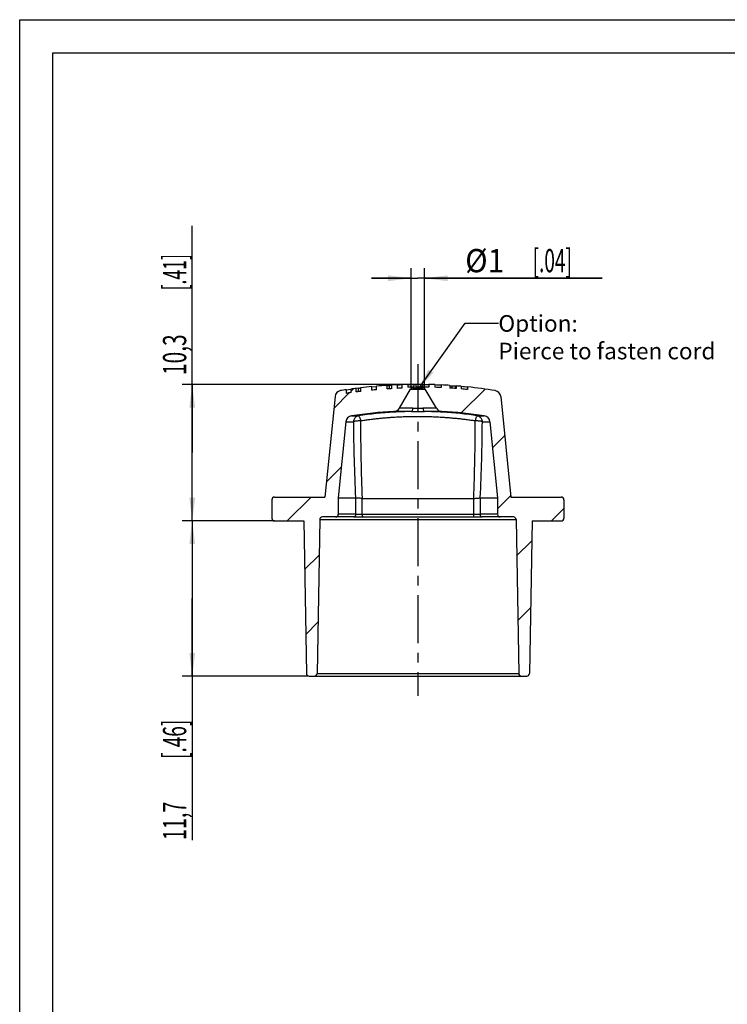
# Model space of a CAD drawing. Units: millimetres. Extents: x 0 to 210, y 0 to 297.
# Drawn here: x 0 to 107, y 148 to 297 of the extents above; entities that cross this region are included whole.
import ezdxf

# ---------------------------------------------------------------- set-up
doc = ezdxf.new("R2010")
doc.units = ezdxf.units.MM
doc.header["$LTSCALE"] = 19.36
doc.linetypes.add('CENTER', pattern=[0.6, 0.375, -0.075, 0.075, -0.075])
doc.layers.get('0').update_dxf_attribs({"linetype": 'CONTINUOUS'})
for name, color, linetype in [('BEZUGSACHSEN', 7, 'CONTINUOUS'), ('RUNDUNGEN', 7, 'CONTINUOUS'), ('ZEICHNUNGSBEMASSUNGEN', 7, 'CONTINUOUS')]:
    doc.layers.add(name, color=color, linetype=linetype)
doc.styles.get("Standard").update_dxf_attribs({"font": 'txt', "width": 0.7})
doc.dimstyles.new('DIMSTYLE_1', dxfattribs={"dimtxt": 3.5, "dimasz": 3.5, "dimexe": 0.18, "dimexo": 0.0625, "dimgap": 0.09, "dimtad": 1, "dimdec": 3, "dimlfac": 0.5, "dimdsep": 46, "dimtxsty": 'STANDARD', "dimblk": '_FILLED', "dimblk1": '_FILLED', "dimblk2": '_FILLED', "dimcen": 0.09, "dimclrt": 5, "dimadec": 0, "dimazin": 0, "dimtp": 0.2, "dimtm": 0.2, "dimtfac": 1, "dimtdec": 3, "dimtofl": 0, "dimtmove": 0, "dimatfit": 3, "dimldrblk": '_FILLED', "dimfxl": 1, "dimtolj": 1, "dimarcsym": 0})
doc.dimstyles.new('DIMSTYLE_2', dxfattribs={"dimtxt": 3.5, "dimasz": 3.5, "dimexe": 0.18, "dimexo": 0.0625, "dimgap": 0.09, "dimtad": 1, "dimdec": 3, "dimlfac": 0.5, "dimdsep": 46, "dimtxsty": 'STANDARD', "dimblk": '_FILLED', "dimblk1": '_FILLED', "dimblk2": '_FILLED', "dimcen": 0.09, "dimclrt": 5, "dimadec": 0, "dimazin": 0, "dimtp": 0.1, "dimtm": 0.1, "dimtfac": 1, "dimtdec": 3, "dimtofl": 0, "dimtmove": 0, "dimatfit": 3, "dimldrblk": '_FILLED', "dimfxl": 1, "dimtolj": 1, "dimarcsym": 0})

# ---------------------------------------------------------------- blocks, each defined once
blk = doc.blocks.new('_FILLED')
at = {"color": 0, "linetype": 'BYBLOCK'}
blk.add_solid([(0, 0), (-1, 0.125), (-1, -0.125)], dxfattribs=at)
blk = doc.blocks.new('*D0')
at = {"layer": 'ZEICHNUNGSBEMASSUNGEN', "color": 2, "linetype": 'CONTINUOUS'}
for p, q in [((26, 231.7), (26, 265.91)), ((60, 242), (24.5, 242)), ((26, 242), (26, 231.7)), ((26, 221.4), (26, 231.7)), ((38.4, 221.4), (24.5, 221.4))]:
    blk.add_line(p, q, dxfattribs=at)
at = {"layer": 'ZEICHNUNGSBEMASSUNGEN', "color": 2, "linetype": 'CONTINUOUS', "xscale": 3.5, "yscale": 3.5, "zscale": 3.5}
for p, rotation in [((26, 242), 90), ((26, 221.4), 270)]:
    blk.add_blockref('_FILLED', p, dxfattribs=dict(at, rotation=rotation))
at = {"layer": 'ZEICHNUNGSBEMASSUNGEN', "color": 5, "linetype": 'CONTINUOUS', "oblique": 15}
for s, width, p in [('[.41]', 0.557143, (25.09, 256.16)), ('10,3', 0.660714, (25.09, 243.41))]:
    blk.add_text(s, height=3.5, rotation=90, dxfattribs=dict(at, width=width)).set_placement(p)
blk = doc.blocks.new('*D1')
at = {"layer": 'ZEICHNUNGSBEMASSUNGEN', "color": 2, "linetype": 'CONTINUOUS'}
for p, q in [((38.4, 221.4), (24.5, 221.4)), ((26, 221.4), (26, 209.7)), ((26, 198), (26, 209.7)), ((26, 209.7), (26, 173.26)), ((43.59, 198), (24.5, 198))]:
    blk.add_line(p, q, dxfattribs=at)
at = {"layer": 'ZEICHNUNGSBEMASSUNGEN', "color": 2, "linetype": 'CONTINUOUS', "xscale": 3.5, "yscale": 3.5, "zscale": 3.5}
for p, rotation in [((26, 221.4), 90), ((26, 198), 270)]:
    blk.add_blockref('_FILLED', p, dxfattribs=dict(at, rotation=rotation))
at = {"layer": 'ZEICHNUNGSBEMASSUNGEN', "color": 5, "linetype": 'CONTINUOUS', "oblique": 15}
for s, width, p in [('[.46]', 0.6, (25.09, 185.51)), ('11,7', 0.625, (25.09, 173.26))]:
    blk.add_text(s, height=3.5, rotation=90, dxfattribs=dict(at, width=width)).set_placement(p)
blk = doc.blocks.new('*D3')
at = {"layer": 'ZEICHNUNGSBEMASSUNGEN', "color": 2, "linetype": 'CONTINUOUS'}
for p, q in [((59, 241.5), (59, 259.5)), ((61, 241.5), (61, 259.5)), ((59, 258), (53, 258)), ((53, 258), (60, 258)), ((87.79, 258), (60, 258)), ((61, 258), (87.79, 258))]:
    blk.add_line(p, q, dxfattribs=at)
at = {"layer": 'ZEICHNUNGSBEMASSUNGEN', "color": 2, "linetype": 'CONTINUOUS', "xscale": 3.5, "yscale": 3.5, "zscale": 3.5}
blk.add_blockref('_FILLED', (59, 258), dxfattribs=at)
at = {"layer": 'ZEICHNUNGSBEMASSUNGEN', "color": 2, "linetype": 'CONTINUOUS', "xscale": 3.5, "yscale": 3.5, "zscale": 3.5, "rotation": 180}
blk.add_blockref('_FILLED', (61, 258), dxfattribs=at)
at = {"layer": 'ZEICHNUNGSBEMASSUNGEN', "color": 5, "linetype": 'CONTINUOUS', "oblique": 15}
for s, width, p in [('%%c1', 0.952381, (67.13, 258.91)), ('[.04]', 0.6, (77.29, 258.91))]:
    blk.add_text(s, height=3.5, dxfattribs=dict(at, width=width)).set_placement(p)

msp = doc.modelspace()

# ---------------------------------------------------------------- linework, layer by layer
at = {"color": 7, "linetype": 'CONTINUOUS'}
for p, q in [((0, 0), (0, 297)), ((0, 297), (210, 297)), ((5, 5), (5, 292)), ((5, 292), (205, 292)), ((49.2, 241.1857), (48.3467, 241.051)), ((49.2, 241.1857), (49.9035, 241.2509)), ((49.2, 241.1857), (49.2, 240.6456)), ((49.9, 240.749), (49.2, 240.6456)), ((50.7056, 241.3979), (49.9, 241.2884)), ((49.9, 241.2884), (49.9, 240.749)), ((51.0666, 241.4313), (50.7056, 241.3979)), ((50.7056, 240.8594), (50.7056, 241.3979)), ((51.4056, 240.9477), (50.7056, 240.8594)), ((53.05, 241.6641), (51.4056, 241.4855)), ((51.4056, 240.9477), (51.4056, 241.4855)), ((53.05, 241.1276), (53.05, 241.6641)), ((55.3951, 241.8529), (53.75, 241.7285)), ((53.75, 241.1925), (53.75, 241.7285)), ((55.3951, 241.3178), (55.3951, 241.8529)), ((56.0944, 241.3595), (55.3951, 241.3178)), ((55.7334, 241.8612), (56.0944, 241.8943)), ((56.9, 241.9336), (56.0944, 241.8943)), ((56.0944, 241.3595), (56.0944, 241.8943)), ((56.9, 241.8961), (57.6, 241.9603)), ((56.9, 241.9336), (56.9, 241.3991)), ((57.6, 241.426), (56.9, 241.3991)), ((57.2121, 238.4035), (58.8845, 241.3003)), ((58.5, 241.9847), (57.6, 241.9603)), ((57.6, 241.9603), (57.6, 241.426)), ((58.5, 241.9847), (58.5, 241.5846)), ((59.2309, 241.5003), (60.7691, 241.5003)), ((59.3737, 241.9976), (59.3737, 241.5976)), ((59.6815, 241.9996), (59.6815, 241.5996)), ((60.4244, 241.9991), (60.4244, 241.5991)), ((60.6826, 241.9971), (60.6826, 241.5971)), ((62.7879, 238.4035), (61.1155, 241.3003)), ((61.6446, 241.9815), (61.6446, 241.5814)), ((62.5674, 241.9545), (62.5674, 241.5543)), ((63.5295, 241.9138), (63.5295, 241.5133)), ((64.8213, 241.8387), (64.8213, 241.4378)), ((64.822, 241.7987), (64.8344, 241.798)), ((65.783, 241.7677), (65.783, 241.3664)), ((66.5268, 241.7039), (66.5268, 241.3022)), ((67.4889, 241.6098), (67.4889, 241.2076)), ((47.5135, 240.1635), (46, 225.0003)), ((72.4865, 240.1635), (74, 225.0003)), ((49.1448, 236.3701), (48, 224.9008)), ((70.8552, 236.3701), (72, 224.9008)), ((38, 224.6003), (38, 221.8003)), ((38.4, 225.0003), (46, 225.0003)), ((48, 224.9008), (48, 222.4003)), ((48, 224.9008), (50.6052, 224.9008)), ((69.3948, 224.9008), (72, 224.9008)), ((72, 224.9008), (72, 222.4003)), ((74, 225.0003), (81.6, 225.0003)), ((82, 224.6003), (82, 221.8003)), ((38.4, 221.4003), (42.7916, 221.4003)), ((42.7916, 221.4003), (43.1931, 198.3933)), ((45.2121, 221.6073), (44.8069, 198.3933)), ((50.3134, 222.0003), (45.612, 222.0003)), ((74.388, 222.0003), (69.6866, 222.0003)), ((74.7879, 221.6073), (75.1931, 198.3933)), ((77.2084, 221.4003), (76.8069, 198.3933)), ((77.2084, 221.4003), (81.6, 221.4003)), ((43.5931, 198.0003), (76.4069, 198.0003))]:
    msp.add_line(p, q, dxfattribs=at)
at = {"color": 2, "linetype": 'CONTINUOUS'}
for p, q in [((59.9305, 241.1356), (67.1294, 251.2381)), ((67.1294, 251.2381), (72.1294, 251.2381)), ((49.6667, 240.7153), (47.3359, 238.3845)), ((50.2946, 241.3432), (49.9, 240.9486)), ((60.6826, 241.7751), (60.4078, 241.5003)), ((70.1438, 241.2803), (66.5464, 237.6829)), ((73.0761, 234.2565), (71.2486, 232.429)), ((48.4648, 229.5573), (46.232, 227.3245)), ((43.9078, 225.0003), (40.3078, 221.4003)), ((73.9797, 225.204), (72, 223.2244)), ((82, 223.2683), (80.132, 221.4003)), ((77.1565, 218.4248), (74.8832, 216.1515)), ((45.1186, 216.2551), (42.9197, 214.0562)), ((76.9796, 208.2919), (75.054, 206.3662)), ((44.9418, 206.1222), (43.0905, 204.271))]:
    msp.add_line(p, q, dxfattribs=at)
at = {"color": 9, "linetype": 'CONTINUOUS'}
for p, q in [((58.8845, 241.3003), (61.1155, 241.3003)), ((65.0962, 241.7832), (65.0962, 241.4187)), ((65.6368, 241.7621), (65.6368, 241.378)), ((59.0145, 237.9049), (56.399, 237.9049)), ((59.2371, 238.4035), (57.2121, 238.4035)), ((62.7879, 238.4035), (60.7629, 238.4035)), ((63.601, 237.9049), (60.9855, 237.9049)), ((49.1448, 236.3701), (50.2865, 236.3701)), ((49.9927, 237.2599), (51.0452, 237.2599)), ((68.9548, 237.2599), (70.0073, 237.2599)), ((69.7135, 236.3701), (70.8552, 236.3701)), ((45.2121, 221.6073), (74.7879, 221.6073)), ((50.6258, 222.4003), (48, 222.4003)), ((72, 222.4003), (69.3742, 222.4003)), ((44.8069, 198.3933), (75.1931, 198.3933))]:
    msp.add_line(p, q, dxfattribs=at)
at = {"color": 7, "linetype": 'CONTINUOUS'}
for centre, radius, start, end in [((48.5085, 240.0642), 1, 99.31438, 174.3), ((60, 170.0003), 72, 98.626927, 99.31438), ((60, 170.0003), 71.466, 98.12458, 98.691885), ((60, 170.0003), 72, 97.416962, 98.06392), ((60, 170.0003), 71.466, 96.907043, 97.472697), ((60, 170.0003), 72, 95.539259, 96.855569), ((60, 170.0003), 71.466, 95.017164, 95.58078), ((60, 170.0003), 72, 93.666944, 94.979859), ((60, 170.0003), 71.466, 93.132745, 93.694382), ((60, 170.0003), 72, 92.467664, 93.109488), ((60, 170.0003), 71.466, 91.924492, 92.486115), ((60, 170.0003), 72, 91.193748, 91.910213), ((60, 170.0003), 71.9566, 90.49874, 91.194469), ((60, 170.0003), 71.6, 90.501192, 91.200418), ((59.2309, 241.1003), 0.4, 90, 150), ((60, 170.0003), 72, 90.253471, 90.498407), ((60.3779, 233.4552), 8.5442, 94.168662, 94.675176), ((60, 170.0003), 71.6, 89.660392, 90.254887), ((60.3746, 233.5082), 8.4911, 89.664109, 94.172656), ((60, 170.0003), 72, 89.456803, 89.662279), ((60, 170.0003), 71.9566, 88.690339, 89.456475), ((60, 170.0003), 71.6, 88.683815, 89.453768), ((60.7691, 241.1003), 0.4, 30, 90), ((60, 170.0003), 72, 87.956488, 88.691128), ((60, 170.0003), 71.9566, 87.189125, 87.955255), ((60, 170.0003), 71.6, 87.174517, 87.945067), ((60, 170.0003), 72, 86.160484, 87.190227), ((60, 170.0003), 71.6, 85.36724, 86.139002), ((68.773, 309.1984), 67.5153, 266.655688, 266.878192), ((60, 170.0003), 72, 84.798972, 85.393033), ((60, 170.0003), 71.9566, 84.02613, 84.795825), ((60, 170.0003), 71.6, 83.99627, 84.769835), ((60, 170.0003), 72, 80.68562, 84.029745), ((71.4915, 240.0642), 1, 5.7, 80.68562), ((60, 170.0003), 68, 93.035584, 98.462751), ((56.346, 238.9035), 1, 273.035584, 330), ((63.654, 238.9035), 1, 210, 266.964416), ((60, 170.0003), 68, 81.537249, 86.964416), ((50.1399, 236.2708), 1, 98.462751, 174.3), ((69.8601, 236.2708), 1, 5.7, 81.537249), ((38.4, 224.6003), 0.4, 90, 180), ((81.6, 224.6003), 0.4, 0, 90), ((38.4, 221.8003), 0.4, 180, 270), ((45.612, 221.6003), 0.4, 90, 179), ((47.6, 222.4003), 0.4, 270, 360), ((72.4, 222.4003), 0.4, 180, 270), ((74.388, 221.6003), 0.4, 1, 90), ((81.6, 221.8003), 0.4, 270, 360), ((43.5931, 198.4003), 0.4, 181, 270), ((44.4069, 198.4003), 0.4, 270, 359), ((75.5931, 198.4003), 0.4, 181, 270), ((76.4069, 198.4003), 0.4, 270, 359)]:
    msp.add_arc(centre, radius, start, end, dxfattribs=at)
for points, knots in [([(65.0962, 241.7832), (65.1737, 241.7791), (65.3127, 241.7719), (65.4929, 241.7647), (65.5956, 241.7622), (65.6368, 241.7621)], [0, 0, 0, 0, 0.43044591, 0.77157551, 1, 1, 1, 1]), ([(65.6368, 241.7621), (65.6515, 241.762), (65.6772, 241.7621), (65.7112, 241.7627), (65.7365, 241.7636), (65.7551, 241.7644), (65.7679, 241.7655), (65.7771, 241.7659), (65.7806, 241.767), (65.7829, 241.767), (65.7831, 241.767)], [0, 0, 0, 0, 0.30139419, 0.52777447, 0.69684294, 0.82068553, 0.90802838, 0.96538846, 0.99753584, 1, 1, 1, 1])]:
    msp.add_open_spline(points, degree=3, knots=knots, dxfattribs=at)
at = {"color": 2, "linetype": 'CONTINUOUS'}
msp.add_solid([(61.6053, 244.2399), (59.9305, 241.1356), (62.3179, 243.7321)], dxfattribs=at)
at = {"layer": 'BEZUGSACHSEN', "color": 7, "linetype": 'CENTER'}
msp.add_line((60, 245.0714), (60, 195.0003), dxfattribs=at)
at = {"layer": 'BEZUGSACHSEN', "color": 9, "linetype": 'CONTINUOUS'}
for p, q in [((51.0666, 240.9049), (51.0666, 241.4313)), ((55.7334, 241.338), (55.7334, 241.8612))]:
    msp.add_line(p, q, dxfattribs=at)
at = {"layer": 'BEZUGSACHSEN', "color": 7, "linetype": 'CONTINUOUS'}
msp.add_line((53.0546, 241.6145), (53.7546, 241.679), dxfattribs=at)
msp.add_arc((54.2115, 260.8884), 19.0884, 273.555193, 273.770683, dxfattribs=at)
for points, knots in [([(51.0666, 241.4313), (51.0895, 241.4334), (51.1429, 241.4389), (51.2317, 241.4487), (51.3218, 241.4592), (51.3813, 241.4664), (51.4056, 241.4694)], [0, 0, 0, 0, 0.20222425, 0.47262899, 0.7849281, 1, 1, 1, 1]), ([(55.4668, 241.8414), (55.5022, 241.8437), (55.568, 241.8481), (55.6569, 241.8547), (55.7105, 241.8591), (55.7334, 241.8612)], [0, 0, 0, 0, 0.3969254, 0.74154224, 1, 1, 1, 1])]:
    msp.add_open_spline(points, degree=3, knots=knots, dxfattribs=at)
at = {"layer": 'RUNDUNGEN', "color": 9, "linetype": 'CONTINUOUS'}
for p, q in [((56.4254, 237.8102), (56.4047, 237.809)), ((50.6258, 222.4003), (50.6258, 224.8962)), ((51.6068, 222.4003), (51.6068, 224.7901)), ((68.3932, 224.7901), (68.3932, 222.4003)), ((69.3742, 224.8962), (69.3742, 222.4003)), ((50.6258, 222.4003), (69.3742, 222.4003))]:
    msp.add_line(p, q, dxfattribs=at)
at = {"layer": 'RUNDUNGEN', "color": 7, "linetype": 'CONTINUOUS'}
for p, q in [((51.6068, 224.7901), (68.3932, 224.7901)), ((50.3134, 222.0003), (69.6866, 222.0003))]:
    msp.add_line(p, q, dxfattribs=at)
at = {"layer": 'RUNDUNGEN', "color": 9, "linetype": 'CONTINUOUS'}
for centre, radius, start, end in [((59.85, 177.7126), 60.1949, 93.28116, 98.410931), ((59.9929, 175.7135), 62.1991, 90.901256, 93.288078), ((60.0068, 175.7094), 62.2032, 86.525544, 89.098503), ((60.1495, 177.7027), 60.2048, 81.589973, 86.546153), ((312.5415, 237.924), 262.2595, 180.339483, 182.84636), ((331.3267, 235.9534), 279.9604, 179.89249, 182.285077), ((-214.5052, 236.0139), 283.1391, 357.728338, 0.094062), ((-195.995, 238.0202), 265.7139, 357.169916, 359.6442)]:
    msp.add_arc(centre, radius, start, end, dxfattribs=at)
at = {"layer": 'RUNDUNGEN', "color": 7, "linetype": 'CONTINUOUS'}
for centre, radius, start, end in [((51.6069, 224.991), 0.2009, 264.804876, 269.993933), ((68.3931, 224.9916), 0.2015, 270.012953, 275.188251)]:
    msp.add_arc(centre, radius, start, end, dxfattribs=at)
at = {"layer": 'RUNDUNGEN', "color": 9, "linetype": 'CONTINUOUS'}
for points, knots in [([(59.2371, 238.4035), (59.2235, 238.3176), (59.191, 238.1693), (59.1274, 237.9961), (59.0517, 237.9121), (59.0146, 237.9049)], [0, 0, 0, 0, 0.46324768, 0.79847404, 1, 1, 1, 1]), ([(59.0146, 237.9049), (59.1736, 237.9061), (59.5027, 237.9062), (60.0015, 237.9054), (60.4994, 237.9062), (60.8273, 237.9061), (60.9854, 237.9049)], [0, 0, 0, 0, 0.24210147, 0.50091351, 0.75926206, 1, 1, 1, 1]), ([(59.2371, 238.4035), (59.3604, 238.4035), (59.6151, 238.3998), (60.0012, 238.3962), (60.3865, 238.3999), (60.6403, 238.4035), (60.7629, 238.4035)], [0, 0, 0, 0, 0.24241188, 0.50091738, 0.75895739, 1, 1, 1, 1]), ([(60.7629, 238.4035), (60.7765, 238.3176), (60.809, 238.1693), (60.8726, 237.9962), (60.9483, 237.9121), (60.9854, 237.9049)], [0, 0, 0, 0, 0.46324736, 0.79847461, 1, 1, 1, 1]), ([(51.0452, 237.2599), (50.9666, 237.2469), (50.8108, 237.1963), (50.6062, 237.0563), (50.4422, 236.862), (50.33, 236.6281), (50.2942, 236.4568), (50.2865, 236.3701)], [0, 0, 0, 0, 0.19053368, 0.3853295, 0.58608367, 0.79171118, 1, 1, 1, 1]), ([(51.3667, 236.4787), (51.2812, 236.4825), (51.1115, 236.4852), (50.8644, 236.4758), (50.6377, 236.4539), (50.4464, 236.4211), (50.3334, 236.3895), (50.2865, 236.3701)], [0, 0, 0, 0, 0.23521299, 0.46643907, 0.67926718, 0.86055344, 1, 1, 1, 1]), ([(51.0452, 237.2599), (51.0797, 237.2558), (51.1511, 237.1709), (51.2262, 237.0106), (51.3067, 236.7664), (51.3451, 236.5802), (51.3667, 236.4787)], [0, 0, 0, 0, 0.1206542, 0.33694843, 0.63952799, 1, 1, 1, 1]), ([(68.6333, 236.4787), (68.4199, 236.5111), (67.9878, 236.574), (67.3349, 236.6613), (66.6801, 236.7409), (66.0318, 236.812), (65.3925, 236.8749), (64.7686, 236.9292), (64.1774, 236.9743), (63.6389, 237.01), (63.1598, 237.0376), (62.7325, 237.0589), (62.3421, 237.0757), (61.9719, 237.0893), (61.6123, 237.1002), (61.2628, 237.1087), (60.9259, 237.1149), (60.5996, 237.1191), (60.2784, 237.1215), (59.9584, 237.1221), (59.6387, 237.1211), (59.3188, 237.1182), (58.9953, 237.1136), (58.6624, 237.107), (58.3171, 237.0982), (57.96, 237.0869), (57.5884, 237.0729), (57.1924, 237.0554), (56.7578, 237.0331), (56.2722, 237.0044), (55.7296, 236.9676), (55.1386, 236.9215), (54.5201, 236.8667), (53.8916, 236.8039), (53.2591, 236.7337), (52.6236, 236.6559), (51.9917, 236.5711), (51.5734, 236.5101), (51.3667, 236.4787)], [0, 0, 0, 0, 0.03735603, 0.07558146, 0.11401992, 0.15154924, 0.18847083, 0.22521993, 0.25994414, 0.29110523, 0.31864556, 0.3430255, 0.36515911, 0.38628175, 0.4071455, 0.4274474, 0.44679451, 0.46547424, 0.48393927, 0.50239681, 0.52087063, 0.53927658, 0.55776836, 0.57688422, 0.59691341, 0.61754815, 0.63874535, 0.66128064, 0.6861561, 0.71407411, 0.74549422, 0.78029, 0.81668268, 0.85298374, 0.88963217, 0.92683361, 0.96381461, 1, 1, 1, 1]), ([(68.9548, 237.2599), (68.9203, 237.2558), (68.8489, 237.1709), (68.7738, 237.0106), (68.6933, 236.7664), (68.6549, 236.5802), (68.6333, 236.4787)], [0, 0, 0, 0, 0.12065697, 0.33695494, 0.63953431, 1, 1, 1, 1]), ([(69.7135, 236.3701), (69.6666, 236.3895), (69.5536, 236.4211), (69.3623, 236.4539), (69.1356, 236.4758), (68.8885, 236.4852), (68.7188, 236.4825), (68.6333, 236.4787)], [0, 0, 0, 0, 0.13944657, 0.32073284, 0.53356096, 0.76478702, 1, 1, 1, 1]), ([(68.9548, 237.2599), (69.0334, 237.2469), (69.1892, 237.1963), (69.3938, 237.0563), (69.5578, 236.862), (69.67, 236.6281), (69.7058, 236.4568), (69.7135, 236.3701)], [0, 0, 0, 0, 0.19053278, 0.38532854, 0.58608311, 0.79171142, 1, 1, 1, 1]), ([(50.6258, 222.4003), (50.6258, 222.3487), (50.6106, 222.2475), (50.5441, 222.1157), (50.4412, 222.0234), (50.3545, 222.0003), (50.3134, 222.0003)], [0, 0, 0, 0, 0.2775741, 0.53987062, 0.77889871, 1, 1, 1, 1]), ([(51.6068, 222.4003), (51.6068, 222.3493), (51.6098, 222.2554), (51.6269, 222.1281), (51.6441, 222.0488), (51.6724, 222.0003), (51.6868, 222.0003)], [0, 0, 0, 0, 0.36668662, 0.68006005, 0.89669092, 1, 1, 1, 1]), ([(68.3932, 222.4003), (68.3932, 222.3493), (68.3902, 222.2554), (68.3731, 222.1281), (68.3559, 222.0488), (68.3276, 222.0003), (68.3132, 222.0003)], [0, 0, 0, 0, 0.36668616, 0.68006018, 0.8966912, 1, 1, 1, 1]), ([(69.3742, 222.4003), (69.3742, 222.3487), (69.3894, 222.2475), (69.4559, 222.1157), (69.5588, 222.0234), (69.6455, 222.0003), (69.6866, 222.0003)], [0, 0, 0, 0, 0.27757444, 0.5398705, 0.77889832, 1, 1, 1, 1])]:
    msp.add_open_spline(points, degree=3, knots=knots, dxfattribs=at)
at = {"layer": 'RUNDUNGEN', "color": 7, "linetype": 'CONTINUOUS'}
for points, knots in [([(50.6258, 224.8962), (50.6236, 224.8971), (50.619, 224.8988), (50.6121, 224.9004), (50.6075, 224.9008), (50.6052, 224.9008)], [0, 0, 0, 0, 0.34831119, 0.68016679, 1, 1, 1, 1]), ([(51.5887, 224.7909), (51.49, 224.7999), (51.3015, 224.8135), (51.0368, 224.8296), (50.8138, 224.8481), (50.6796, 224.8729), (50.6258, 224.8962)], [0, 0, 0, 0, 0.30627809, 0.58439423, 0.81887256, 1, 1, 1, 1]), ([(68.4113, 224.7909), (68.51, 224.7999), (68.6985, 224.8135), (68.9632, 224.8296), (69.1862, 224.8481), (69.3204, 224.8729), (69.3742, 224.8962)], [0, 0, 0, 0, 0.30627809, 0.58439423, 0.81887256, 1, 1, 1, 1]), ([(69.3948, 224.9008), (69.3925, 224.9008), (69.3879, 224.9004), (69.381, 224.8988), (69.3764, 224.8971), (69.3742, 224.8962)], [0, 0, 0, 0, 0.31983334, 0.65168888, 1, 1, 1, 1])]:
    msp.add_open_spline(points, degree=3, knots=knots, dxfattribs=at)

# ---------------------------------------------------------------- texts
at = {"color": 5, "linetype": 'CONTINUOUS', "insert": (72.1294, 252.444), "char_height": 2.5, "width": 35.952381, "attachment_point": 1}
msp.add_mtext('Option: \\PPierce to fasten cord', dxfattribs=at)

# ---------------------------------------------------------------- dimensions: what is measured, and where the dimension line sits
at = {"layer": 'ZEICHNUNGSBEMASSUNGEN', "color": 2, "linetype": 'CONTINUOUS'}
for base, p2, angle, picture, middle in [((26, 242.0003), (60, 242.0003), 90, '*D0', (23.3441, 254.6611)), ((26, 198.0003), (43.5931, 198.0003), 270, '*D1', (23.3441, 184.6393))]:
    dim = msp.add_linear_dim(base=base, p1=(38.4, 221.4003), p2=p2, angle=angle, dimstyle='DIMSTYLE_1', dxfattribs=at)
    dim.commit()
    dim.dimension.update_dxf_attribs({"geometry": picture, "text_midpoint": middle, "dimtype": 160})
dim = msp.add_linear_dim(base=(59, 257.9997), p1=(61, 241.5003), p2=(59, 241.5003), angle=180, text='%%c<>\\P ', dimstyle='DIMSTYLE_2', dxfattribs=at)
dim.commit()
dim.dimension.update_dxf_attribs({"geometry": '*D3', "text_midpoint": (77.4584, 260.6555), "dimtype": 160})

doc.saveas('drawing.dxf')
